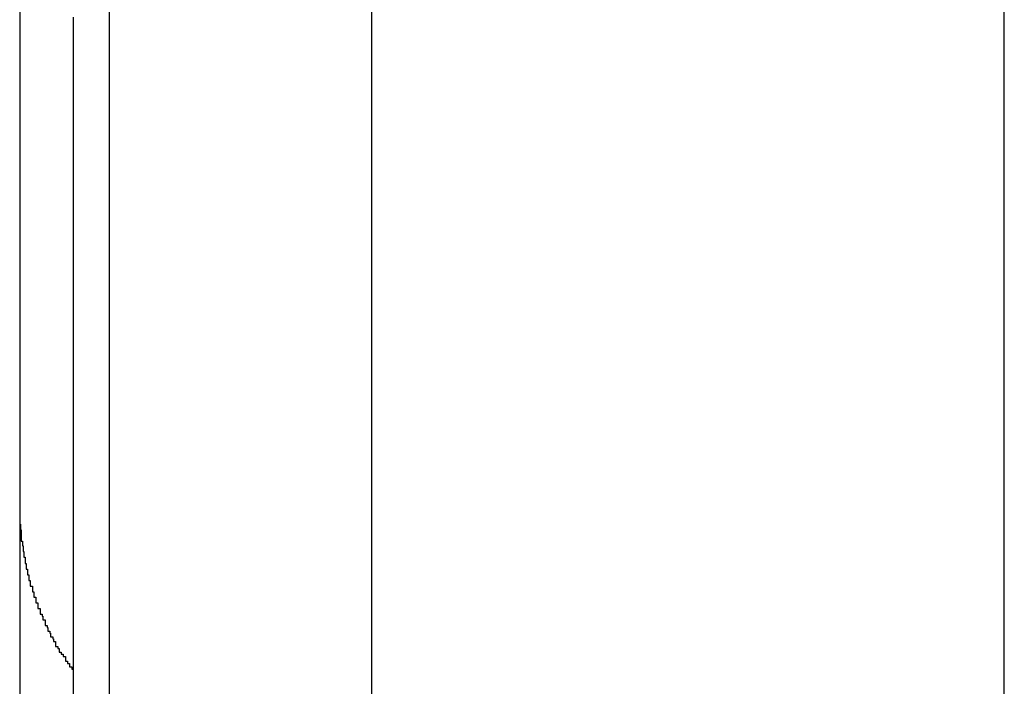
# Model space of a CAD drawing. Extents: x -67 to 67, y -31 to 31.
# Drawn here: x -40 to -40, y -16 to -15 of the extents above; entities that cross this region are included whole.
import ezdxf

# ---------------------------------------------------------------- set-up
doc = ezdxf.new("R2010")
doc.units = 0
doc.layers.get('0').update_dxf_attribs({"linetype": 'CONTINUOUS'})

msp = doc.modelspace()

# ---------------------------------------------------------------- linework, layer by layer
at = {"color": 0}
for points in [[(-40.4802, -10.9037), (-40.4802, -19.3437)], [(-40.4802, -10.9037), (-40.4802, -19.3437)], [(-40.4802, -10.9037), (-40.4802, -19.3437)], [(-40.4802, -10.9037), (-40.4802, -19.3437)], [(-40.4802, -10.9037), (-40.4802, -19.3437)], [(-40.4802, -10.9037), (-40.4802, -19.3437)], [(-40.4802, -10.9037), (-40.4802, -19.3437)], [(-40.4802, -10.9037), (-40.4802, -19.3437)], [(-40.4802, -10.9037), (-40.4802, -19.3437)], [(-40.4802, -10.9037), (-40.4802, -19.3437)], [(-40.4802, -10.9037), (-40.4802, -19.3437)], [(-40.4802, -10.9037), (-40.4802, -19.3437)], [(-40.4802, -10.9037), (-40.4802, -19.3437)], [(-40.4802, -10.9037), (-40.4802, -19.3437)], [(-40.4802, -10.9037), (-40.4802, -19.3437)], [(-40.4802, -10.9037), (-40.4802, -19.3437)], [(-40.4802, -10.9037), (-40.4802, -19.3437)], [(-40.4802, -10.9037), (-40.4802, -19.3437)], [(-40.4802, -10.9037), (-40.4802, -19.3437)], [(-40.4802, -10.9037), (-40.4802, -19.3437)], [(-40.4802, -10.9037), (-40.4802, -19.3437)], [(-40.4302, -14.6337), (-40.4302, -15.6137)], [(-40.4302, -14.6337), (-40.4302, -15.6137)], [(-40.4302, -14.6337), (-40.4302, -15.6137)], [(-40.4302, -14.6337), (-40.4302, -15.6137)], [(-40.4302, -14.6337), (-40.4302, -15.6137)], [(-40.4302, -14.6337), (-40.4302, -15.6137)], [(-40.4302, -14.6337), (-40.4302, -15.6137)], [(-40.4302, -14.6337), (-40.4302, -15.6137)], [(-40.4302, -14.6337), (-40.4302, -15.6137)], [(-40.4302, -14.6337), (-40.4302, -15.6137)], [(-40.4302, -14.6337), (-40.4302, -15.6137)], [(-40.4302, -14.6337), (-40.4302, -15.6137)], [(-40.4302, -14.6337), (-40.4302, -15.6137)], [(-40.4302, -14.6337), (-40.4302, -15.6137)], [(-40.4302, -14.6337), (-40.4302, -15.6137)], [(-40.4302, -14.6337), (-40.4302, -15.6137)], [(-40.4302, -14.6337), (-40.4302, -15.6137)], [(-40.4302, -14.6337), (-40.4302, -15.6137)], [(-40.4302, -14.6337), (-40.4302, -15.6137)], [(-40.4302, -14.6337), (-40.4302, -15.6137)], [(-40.4302, -14.6337), (-40.4302, -15.6137)], [(-40.3402, -15.6137), (-40.3402, -14.6337)], [(-40.3402, -15.6137), (-40.3402, -14.6337)], [(-40.3402, -15.6137), (-40.3402, -14.6337)], [(-40.3402, -15.6137), (-40.3402, -14.6337)], [(-40.3402, -15.6137), (-40.3402, -14.6337)], [(-40.3402, -15.6137), (-40.3402, -14.6337)], [(-40.3402, -15.6137), (-40.3402, -14.6337)], [(-40.3402, -15.6137), (-40.3402, -14.6337)], [(-40.3402, -15.6137), (-40.3402, -14.6337)], [(-40.3402, -15.6137), (-40.3402, -14.6337)], [(-40.3402, -15.6137), (-40.3402, -14.6337)], [(-40.3402, -15.6137), (-40.3402, -14.6337)], [(-40.3402, -15.6137), (-40.3402, -14.6337)], [(-40.3402, -15.6137), (-40.3402, -14.6337)], [(-40.3402, -15.6137), (-40.3402, -14.6337)], [(-40.3402, -15.6137), (-40.3402, -14.6337)], [(-40.3402, -15.6137), (-40.3402, -14.6337)], [(-40.3402, -15.6137), (-40.3402, -14.6337)], [(-40.3402, -15.6137), (-40.3402, -14.6337)], [(-40.3402, -15.6137), (-40.3402, -14.6337)], [(-40.3402, -15.6137), (-40.3402, -14.6337)], [(-40.4675, -14.6504), (-40.4675, -15.597)], [(-40.4675, -14.6504), (-40.4675, -15.597)], [(-40.4675, -14.6504), (-40.4675, -15.597)], [(-40.4675, -14.6504), (-40.4675, -15.597)], [(-40.4675, -14.6504), (-40.4675, -15.597)], [(-40.4675, -14.6504), (-40.4675, -15.597)], [(-40.4675, -14.6504), (-40.4675, -15.597)], [(-40.4675, -14.6504), (-40.4675, -15.597)], [(-40.4675, -14.6504), (-40.4675, -15.597)], [(-40.4675, -14.6504), (-40.4675, -15.597)], [(-40.4675, -14.6504), (-40.4675, -15.597)], [(-40.4675, -14.6504), (-40.4675, -15.597)], [(-40.4675, -14.6504), (-40.4675, -15.597)], [(-40.4675, -14.6504), (-40.4675, -15.597)], [(-40.4675, -14.6504), (-40.4675, -15.597)], [(-40.4675, -14.6504), (-40.4675, -15.597)], [(-40.4675, -14.6504), (-40.4675, -15.597)], [(-40.4675, -14.6504), (-40.4675, -15.597)], [(-40.4675, -14.6504), (-40.4675, -15.597)], [(-40.4675, -14.6504), (-40.4675, -15.597)], [(-40.4675, -14.6504), (-40.4675, -15.597)], [(-40.4726, -15.4489), (-40.4726, -15.454), (-40.4726, -15.459), (-40.4726, -15.4639), (-40.4726, -15.4687), (-40.4726, -15.4734), (-40.4726, -15.4781), (-40.4726, -15.4827), (-40.4726, -15.4871), (-40.4726, -15.4915), (-40.4726, -15.4958), (-40.4726, -15.5), (-40.4726, -15.5041), (-40.4726, -15.5081), (-40.4726, -15.5121), (-40.4726, -15.5159), (-40.4726, -15.5196), (-40.4726, -15.5232), (-40.4726, -15.5268), (-40.4726, -15.5302), (-40.4726, -15.5335), (-40.4726, -15.5368), (-40.4726, -15.5399), (-40.4726, -15.5429), (-40.4726, -15.5458)], [(-40.4802, -15.5187), (-40.4802, -15.5194), (-40.4802, -15.5194), (-40.4802, -15.5194), (-40.4802, -15.5194), (-40.4802, -15.5194), (-40.4802, -15.5194), (-40.4802, -15.5194), (-40.4802, -15.5194), (-40.4802, -15.5194), (-40.4802, -15.5197), (-40.4802, -15.5197), (-40.4802, -15.5197), (-40.4802, -15.5197), (-40.4802, -15.5199), (-40.4802, -15.5199), (-40.4802, -15.5199), (-40.4802, -15.5199), (-40.4802, -15.5202), (-40.4802, -15.5202), (-40.4802, -15.5202), (-40.4802, -15.5202), (-40.4802, -15.5202), (-40.4802, -15.5202), (-40.4802, -15.5202), (-40.4802, -15.5202), (-40.4802, -15.5202), (-40.4802, -15.5205), (-40.4802, -15.5205), (-40.4802, -15.5205), (-40.4802, -15.5205), (-40.4802, -15.5207), (-40.4802, -15.5207), (-40.4802, -15.5207), (-40.4802, -15.5207), (-40.4802, -15.521), (-40.4802, -15.521), (-40.4801, -15.521), (-40.4801, -15.521), (-40.4801, -15.521), (-40.4801, -15.521), (-40.4801, -15.521), (-40.4801, -15.521), (-40.4801, -15.521), (-40.4801, -15.5213), (-40.4801, -15.5213), (-40.4801, -15.5213), (-40.4801, -15.5213), (-40.4801, -15.5215), (-40.4801, -15.5215), (-40.4801, -15.5215), (-40.4801, -15.5215), (-40.4801, -15.5218), (-40.4801, -15.5218), (-40.48, -15.5218), (-40.48, -15.5218), (-40.48, -15.5218), (-40.48, -15.5218), (-40.48, -15.5218), (-40.48, -15.5218), (-40.48, -15.5218), (-40.48, -15.5221), (-40.48, -15.5221), (-40.48, -15.5221), (-40.48, -15.5221), (-40.48, -15.5223), (-40.48, -15.5223), (-40.48, -15.5223), (-40.48, -15.5223), (-40.48, -15.5226), (-40.48, -15.5226), (-40.48, -15.5226), (-40.48, -15.5226), (-40.48, -15.5226), (-40.48, -15.5226), (-40.48, -15.5226), (-40.48, -15.5226), (-40.48, -15.5226), (-40.48, -15.5229), (-40.48, -15.5229), (-40.48, -15.5229), (-40.48, -15.5229), (-40.48, -15.5231), (-40.48, -15.5231), (-40.48, -15.5231), (-40.48, -15.5231), (-40.48, -15.5234), (-40.48, -15.5234), (-40.4798, -15.5234), (-40.4798, -15.5234), (-40.4798, -15.5234), (-40.4798, -15.5234), (-40.4798, -15.5234), (-40.4798, -15.5234), (-40.4798, -15.5234), (-40.4798, -15.5237), (-40.4798, -15.5237), (-40.4798, -15.5237), (-40.4798, -15.5237), (-40.4798, -15.5238), (-40.4798, -15.5238), (-40.4798, -15.5238), (-40.4798, -15.5238), (-40.4798, -15.5241), (-40.4798, -15.5241), (-40.4797, -15.5241), (-40.4797, -15.5241), (-40.4797, -15.5241), (-40.4797, -15.5241), (-40.4797, -15.5241), (-40.4797, -15.5241), (-40.4797, -15.5241), (-40.4797, -15.5244), (-40.4797, -15.5244), (-40.4797, -15.5244), (-40.4797, -15.5244), (-40.4797, -15.5246), (-40.4797, -15.5246), (-40.4797, -15.5246), (-40.4797, -15.5246), (-40.4797, -15.5249), (-40.4797, -15.5249), (-40.4796, -15.5249), (-40.4796, -15.5249), (-40.4796, -15.5249), (-40.4796, -15.5249), (-40.4796, -15.5249), (-40.4796, -15.5249), (-40.4796, -15.5249), (-40.4796, -15.5252), (-40.4796, -15.5252), (-40.4796, -15.5252), (-40.4796, -15.5252), (-40.4796, -15.5254), (-40.4796, -15.5254), (-40.4796, -15.5254), (-40.4796, -15.5254), (-40.4796, -15.5257), (-40.4796, -15.5257), (-40.4794, -15.5257), (-40.4794, -15.5257), (-40.4794, -15.5257), (-40.4794, -15.5257), (-40.4794, -15.5257), (-40.4794, -15.5257), (-40.4794, -15.5257), (-40.4794, -15.526), (-40.4794, -15.526), (-40.4794, -15.526), (-40.4794, -15.526), (-40.4794, -15.5263), (-40.4794, -15.5263), (-40.4794, -15.5263), (-40.4794, -15.5263), (-40.4794, -15.5266), (-40.4794, -15.5266), (-40.4793, -15.5266), (-40.4793, -15.5266), (-40.4793, -15.5266), (-40.4793, -15.5266), (-40.4793, -15.5266), (-40.4793, -15.5266), (-40.4793, -15.5266), (-40.4793, -15.5269), (-40.4793, -15.5269), (-40.4793, -15.5269), (-40.4793, -15.5269), (-40.4793, -15.5271), (-40.4793, -15.5271), (-40.4793, -15.5271), (-40.4793, -15.5271), (-40.4793, -15.5274), (-40.4793, -15.5274), (-40.4791, -15.5274), (-40.4791, -15.5274), (-40.4791, -15.5274), (-40.4791, -15.5274), (-40.4791, -15.5274), (-40.4791, -15.5274), (-40.4791, -15.5274), (-40.4791, -15.5277), (-40.4791, -15.5277), (-40.4791, -15.5277), (-40.4791, -15.5277), (-40.4791, -15.5279), (-40.4791, -15.5279), (-40.4791, -15.5279), (-40.4791, -15.5279), (-40.4791, -15.5282), (-40.4791, -15.5282), (-40.4789, -15.5282), (-40.4789, -15.5282), (-40.4789, -15.5282), (-40.4789, -15.5282), (-40.4789, -15.5282), (-40.4789, -15.5282), (-40.4789, -15.5282), (-40.4789, -15.5285), (-40.4789, -15.5285), (-40.4789, -15.5285), (-40.4789, -15.5285), (-40.4789, -15.5287), (-40.4789, -15.5287), (-40.4789, -15.5287), (-40.4789, -15.5287), (-40.4789, -15.529), (-40.4789, -15.529), (-40.4787, -15.529), (-40.4787, -15.529), (-40.4787, -15.529), (-40.4787, -15.529), (-40.4787, -15.529), (-40.4787, -15.529), (-40.4787, -15.529), (-40.4787, -15.5293), (-40.4787, -15.5293), (-40.4787, -15.5293), (-40.4787, -15.5293), (-40.4787, -15.5295), (-40.4787, -15.5295), (-40.4787, -15.5295), (-40.4787, -15.5295), (-40.4787, -15.5298), (-40.4787, -15.5298), (-40.4784, -15.5298), (-40.4784, -15.5298), (-40.4784, -15.5298), (-40.4784, -15.5298), (-40.4784, -15.5298), (-40.4784, -15.5298), (-40.4784, -15.5298), (-40.4784, -15.5301), (-40.4784, -15.5301), (-40.4784, -15.5301), (-40.4784, -15.5301), (-40.4784, -15.5303), (-40.4784, -15.5303), (-40.4784, -15.5303), (-40.4784, -15.5303), (-40.4784, -15.5306), (-40.4784, -15.5306), (-40.4782, -15.5306), (-40.4782, -15.5306), (-40.4782, -15.5306), (-40.4782, -15.5306), (-40.4782, -15.5306), (-40.4782, -15.5306), (-40.4782, -15.5306), (-40.4782, -15.5309), (-40.4782, -15.5309), (-40.4782, -15.5309), (-40.4782, -15.5309), (-40.4782, -15.5311), (-40.4782, -15.5311), (-40.4782, -15.5311), (-40.4782, -15.5311), (-40.4782, -15.5314), (-40.4782, -15.5314), (-40.4779, -15.5314), (-40.4779, -15.5314), (-40.4779, -15.5314), (-40.4779, -15.5314), (-40.4779, -15.5314), (-40.4779, -15.5314), (-40.4779, -15.5314), (-40.4779, -15.5317), (-40.4779, -15.5317), (-40.4779, -15.5317), (-40.4779, -15.5317), (-40.4779, -15.5319), (-40.4779, -15.5319), (-40.4779, -15.5319), (-40.4779, -15.5319), (-40.4779, -15.5322), (-40.4779, -15.5322), (-40.4776, -15.5322), (-40.4776, -15.5322), (-40.4776, -15.5322), (-40.4776, -15.5322), (-40.4776, -15.5322), (-40.4776, -15.5322), (-40.4776, -15.5322), (-40.4776, -15.5325), (-40.4776, -15.5325), (-40.4776, -15.5325), (-40.4776, -15.5325), (-40.4776, -15.5327), (-40.4776, -15.5327), (-40.4776, -15.5327), (-40.4776, -15.5327), (-40.4776, -15.533), (-40.4776, -15.533), (-40.4773, -15.533), (-40.4773, -15.533), (-40.4773, -15.533), (-40.4773, -15.533), (-40.4773, -15.533), (-40.4773, -15.533), (-40.4773, -15.533), (-40.4773, -15.5333), (-40.4773, -15.5333), (-40.4773, -15.5333), (-40.4773, -15.5333), (-40.4773, -15.5335), (-40.4773, -15.5335), (-40.4773, -15.5335), (-40.4773, -15.5335), (-40.4773, -15.5338), (-40.4773, -15.5338), (-40.477, -15.5338), (-40.477, -15.5338), (-40.477, -15.5338), (-40.477, -15.5338), (-40.477, -15.5338), (-40.477, -15.5338), (-40.477, -15.5338), (-40.477, -15.5341), (-40.4769, -15.5341), (-40.4769, -15.5341), (-40.4769, -15.5341), (-40.4769, -15.5343), (-40.4769, -15.5343), (-40.4769, -15.5343), (-40.4769, -15.5343), (-40.4769, -15.5346), (-40.4769, -15.5346), (-40.4766, -15.5346), (-40.4766, -15.5346), (-40.4766, -15.5346), (-40.4766, -15.5346), (-40.4766, -15.5346), (-40.4766, -15.5346), (-40.4766, -15.5346), (-40.4766, -15.5349), (-40.4766, -15.5349), (-40.4766, -15.5349), (-40.4766, -15.5349), (-40.4766, -15.5351), (-40.4766, -15.5351), (-40.4766, -15.5351), (-40.4766, -15.5351), (-40.4766, -15.5354), (-40.4766, -15.5354), (-40.4763, -15.5354), (-40.4763, -15.5354), (-40.4763, -15.5354), (-40.4763, -15.5354), (-40.4763, -15.5354), (-40.4763, -15.5354), (-40.4763, -15.5354), (-40.4763, -15.5357), (-40.4762, -15.5357), (-40.4762, -15.5357), (-40.4762, -15.5357), (-40.4762, -15.5359), (-40.4762, -15.5359), (-40.4762, -15.5359), (-40.4762, -15.5359), (-40.4762, -15.5362), (-40.4762, -15.5362), (-40.4759, -15.5362), (-40.4759, -15.5362), (-40.4759, -15.5362), (-40.4759, -15.5362), (-40.4759, -15.5362), (-40.4759, -15.5362), (-40.4759, -15.5362), (-40.4759, -15.5365), (-40.4758, -15.5365), (-40.4758, -15.5365), (-40.4758, -15.5365), (-40.4758, -15.5367), (-40.4758, -15.5367), (-40.4758, -15.5367), (-40.4758, -15.5367), (-40.4758, -15.537), (-40.4758, -15.537), (-40.4755, -15.537), (-40.4755, -15.537), (-40.4755, -15.537), (-40.4755, -15.537), (-40.4755, -15.537), (-40.4755, -15.537), (-40.4755, -15.537), (-40.4755, -15.5373), (-40.4754, -15.5373), (-40.4754, -15.5373), (-40.4754, -15.5373), (-40.4754, -15.5374), (-40.4754, -15.5374), (-40.4754, -15.5374), (-40.4754, -15.5374), (-40.4754, -15.5377), (-40.4754, -15.5377), (-40.4751, -15.5377), (-40.4751, -15.5377), (-40.4751, -15.5377), (-40.4751, -15.5377), (-40.4751, -15.5377), (-40.4751, -15.5377), (-40.4751, -15.5377), (-40.4751, -15.538), (-40.4751, -15.538), (-40.4751, -15.538), (-40.4751, -15.538), (-40.4751, -15.5381), (-40.4751, -15.5381), (-40.4751, -15.5381), (-40.4751, -15.5381), (-40.4751, -15.5384), (-40.4751, -15.5384), (-40.4748, -15.5384), (-40.4748, -15.5384), (-40.4748, -15.5384), (-40.4748, -15.5384), (-40.4748, -15.5384), (-40.4748, -15.5384), (-40.4748, -15.5384), (-40.4748, -15.5387), (-40.4746, -15.5387), (-40.4746, -15.5387), (-40.4746, -15.5387), (-40.4746, -15.5389), (-40.4746, -15.5389), (-40.4746, -15.5389), (-40.4746, -15.5389), (-40.4746, -15.5392), (-40.4746, -15.5392), (-40.4743, -15.5392), (-40.4743, -15.5392), (-40.4743, -15.5392), (-40.4743, -15.5395), (-40.474, -15.5395), (-40.474, -15.5395), (-40.474, -15.5395), (-40.474, -15.5398), (-40.4737, -15.5398), (-40.4737, -15.5398), (-40.4737, -15.5398), (-40.4737, -15.5401), (-40.4737, -15.5401), (-40.4737, -15.5402), (-40.4737, -15.5402), (-40.4737, -15.5405), (-40.4737, -15.5405), (-40.4734, -15.5405), (-40.4734, -15.5405), (-40.4734, -15.5405), (-40.4734, -15.5408), (-40.4731, -15.5408), (-40.4731, -15.541), (-40.4731, -15.541), (-40.4731, -15.5413), (-40.4728, -15.5413), (-40.4728, -15.5413), (-40.4728, -15.5413), (-40.4728, -15.5416), (-40.4726, -15.5416), (-40.4726, -15.5419), (-40.4726, -15.5419), (-40.4726, -15.5422)]]:
    msp.add_lwpolyline(points, dxfattribs=at)

doc.saveas('drawing.dxf')
